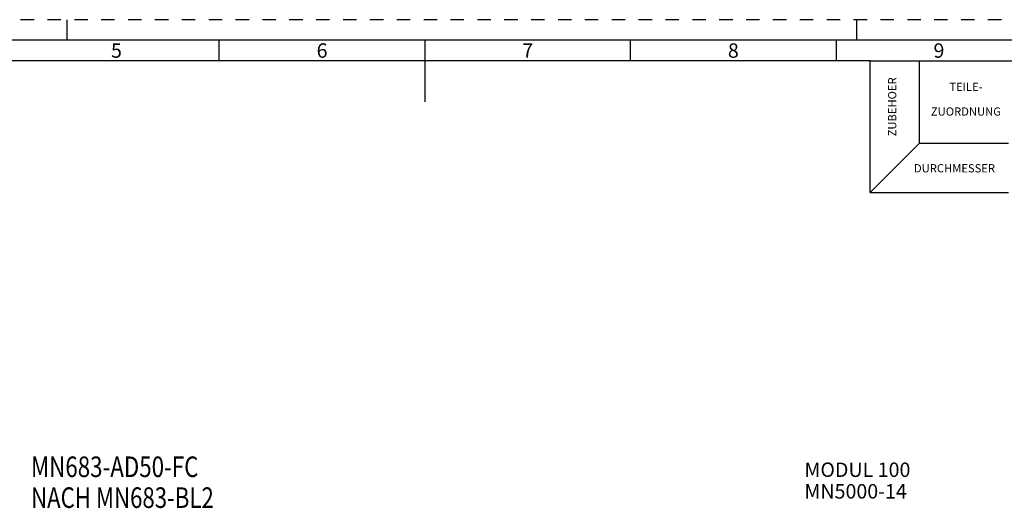
# Model space of a CAD drawing. Units: millimetres. Extents: x 0 to 594, y 0 to 420.
# Drawn here: x 198 to 438, y 301 to 420 of the extents above; entities that cross this region are included whole.
import ezdxf

# ---------------------------------------------------------------- set-up
doc = ezdxf.new("R2010")
doc.units = ezdxf.units.MM
doc.header["$LTSCALE"] = 32.67
doc.linetypes.add('HIDDEN', pattern=[0.2, 0.1, -0.1])
for name, color, linetype in [('606355621-000-00-ED1_CL', 7, 'CONTINUOUS'), ('606355621-000-00-ED1_FORMAT', 7, 'CONTINUOUS'), ('606355621-000-00-ED1_TEXT', 7, 'CONTINUOUS')]:
    doc.layers.add(name, color=color, linetype=linetype)
doc.styles.get("Standard").update_dxf_attribs({"font": 'TXT.SHX', "width": 0.7})
doc.styles.add('TEXTSTYLE_2', font='TXT.SHX', dxfattribs={"width": 0.675})

# ---------------------------------------------------------------- blocks, each defined once
blk = doc.blocks.new('NOTE_TAPER_SHANK_BL3', base_point=(228.97, 292.94))
at = {"layer": '606355621-000-00-ED1_CL', "color": 7, "linetype": 'CONTINUOUS'}
for s, width, p in [('MN683-AD50-FC', 0.796703, (201.23, 308.82)), ('NACH MN683-BL2', 0.792517, (201.23, 301.32))]:
    blk.add_text(s, height=5, dxfattribs=dict(at, width=width)).set_placement(p)

msp = doc.modelspace()

# ---------------------------------------------------------------- linework, layer by layer
at = {"layer": '606355621-000-00-ED1_FORMAT', "color": 6, "linetype": 'HIDDEN'}
msp.add_line((594, 420), (0, 420), dxfattribs=at)
at = {"layer": '606355621-000-00-ED1_FORMAT', "color": 3, "linetype": 'CONTINUOUS'}
for p, q in [((210, 415), (210, 420)), ((402, 415), (402, 420)), ((247, 410), (247, 415)), ((347, 409.9998), (347, 415)), ((397, 415), (397, 409.9999)), ((405.3013, 410), (10, 410))]:
    msp.add_line(p, q, dxfattribs=at)
at = {"layer": '606355621-000-00-ED1_FORMAT', "color": 7, "linetype": 'CONTINUOUS'}
for p, q in [((589, 415), (5, 415)), ((297, 415), (297, 400)), ((405.3013, 377.999), (405.3013, 410)), ((405.3013, 410), (584, 410)), ((417.3013, 389.999), (417.3013, 410)), ((405.3013, 377.999), (417.3013, 389.999)), ((417.3013, 389.999), (438.9013, 389.999)), ((405.3013, 377.999), (438.9013, 377.999))]:
    msp.add_line(p, q, dxfattribs=at)

# ---------------------------------------------------------------- block references
at = {"layer": '606355621-000-00-ED1_CL', "color": 3, "linetype": 'CONTINUOUS'}
msp.add_blockref('NOTE_TAPER_SHANK_BL3', (228.9659, 292.9407), dxfattribs=at)

# ---------------------------------------------------------------- texts
at = {"layer": '606355621-000-00-ED1_FORMAT', "color": 90, "linetype": 'CONTINUOUS', "char_height": 3.5, "attachment_point": 2, "line_spacing_factor": 0.9, "style": 'TEXTSTYLE_2'}
for s, insert, width in [('5', (222, 414.25), 3.75), ('6', (272, 414.25), 4.125), ('7', (322, 414.25), 4.125), ('8', (372, 414.25), 4.125), ('9', (422, 414.25), 4.125)]:
    msp.add_mtext(s, dxfattribs=dict(at, insert=insert, width=width))
at = {"layer": '606355621-000-00-ED1_FORMAT', "color": 2, "linetype": 'CONTINUOUS', "insert": (409.6346, 398.8144), "char_height": 2, "width": 18.428571, "attachment_point": 2, "rotation": 90, "line_spacing_factor": 0.9}
msp.add_mtext('ZUBEHOER', dxfattribs=at)
at = {"layer": '606355621-000-00-ED1_FORMAT', "color": 2, "linetype": 'CONTINUOUS', "char_height": 2, "attachment_point": 2}
for s, insert, width, line_spacing_factor in [('TEILE-\\PZUORDNUNG', (428.5611, 404.6764), 21.571429, 1.8), ('DURCHMESSER', (425.7822, 384.882), 26.214286, 0.9)]:
    msp.add_mtext(s, dxfattribs=dict(at, insert=insert, width=width, line_spacing_factor=line_spacing_factor))
at = {"layer": '606355621-000-00-ED1_TEXT', "color": 2, "linetype": 'CONTINUOUS', "insert": (389.2918, 312.3502), "char_height": 3.5, "width": 36.25, "attachment_point": 1, "line_spacing_factor": 0.9}
msp.add_mtext('MODUL 100\\PMN5000-14', dxfattribs=at)

doc.saveas('drawing.dxf')
